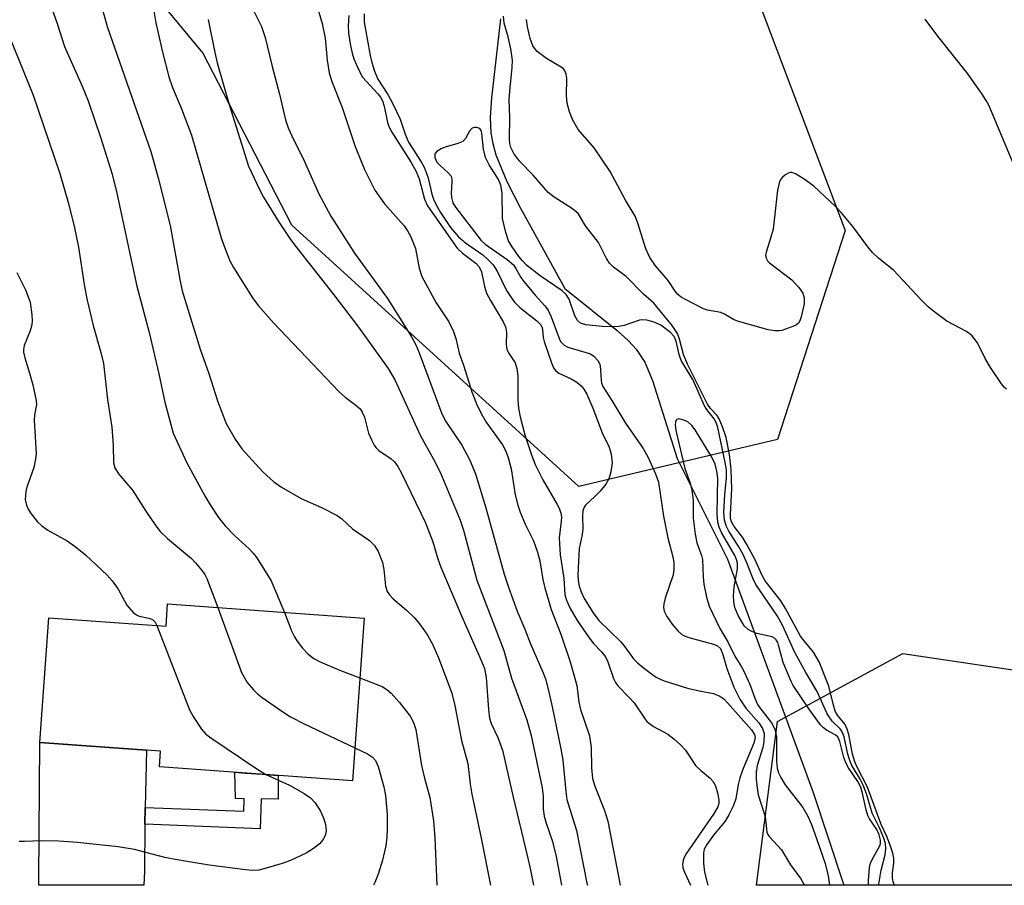
# Model space of a CAD drawing. Units: inches. Extents: x 1237766 to 1243766, y 521455 to 525456.
# Drawn here: x 1241072 to 1241265, y 521455 to 521625 of the extents above; entities that cross this region are included whole.
import ezdxf

# ---------------------------------------------------------------- set-up
doc = ezdxf.new("R2010")
doc.units = ezdxf.units.IN
doc.header["$MEASUREMENT"] = 0
for name, color, linetype in [('BLDG-Footprint', 5, 'Continuous'), ('HYDRO-Single Line Stream', 4, 'Continuous'), ('NTRL-Trees', 3, 'Continuous'), ('TRANS-Driveway', 251, 'Continuous'), ('TRANS-Non Street Sidewalk', 7, 'Continuous'), ('Undefined', 1, 'Continuous')]:
    doc.layers.add(name, color=color, linetype=linetype)

msp = doc.modelspace()

# ---------------------------------------------------------------- linework, layer by layer
at = {"layer": 'BLDG-Footprint', "elevation": 298.37}
msp.add_lwpolyline([(1241139.35, 521507.7), (1241137.06, 521475.85), (1241099.24, 521478.58), (1241099.46, 521481.67), (1241075.8, 521483.38), (1241077.56, 521507.79), (1241100.55, 521506.13), (1241100.86, 521510.47)], close=True, dxfattribs=at)
at = {"layer": 'HYDRO-Single Line Stream'}
msp.add_lwpolyline([(1241166.05, 521625.02), (1241164.27, 521609.59), (1241164.05, 521605.72), (1241164.16, 521602.71), (1241164.52, 521600.61), (1241165.13, 521598.42), (1241167.27, 521593.17), (1241169.98, 521587.93), (1241178.68, 521572.25), (1241188.91, 521563.99), (1241191.14, 521561.96), (1241192.63, 521560.37), (1241194.3, 521557.78), (1241195.84, 521554.25), (1241200.68, 521538.96), (1241210.54, 521519.24), (1241227.23, 521473.76), (1241233.31, 521455.41)], dxfattribs=at)
at = {"layer": 'NTRL-Trees'}
msp.add_lwpolyline([(1241187.55, 521705.31), (1241233.58, 521583.6), (1241220.28, 521542.68), (1241181.42, 521533.48), (1241125.16, 521584.62), (1241107.77, 521618.37), (1241084.57, 521646.37), (1241059.7, 521647.01), (1241015.72, 521629.62), (1240970.58, 521597.31), (1240941.72, 521592.99), (1240934.51, 521595.87), (1240926.57, 521616.07), (1240917.53, 521729.86), (1240930.82, 521796.35), (1240966.62, 521837.26), (1241012.65, 521837.26), (1241122.09, 521777.94)], close=True, dxfattribs=at)
msp.add_polyline3d([(1241328.7, 521469.04, 0), (1241363.08, 521455.4, 0), (1241216.18, 521455.41, 0), (1241220.28, 521487.45, 0), (1241244.83, 521500.75, 0), (1241279.61, 521495.63, 0)], close=True, dxfattribs=at)
at = {"layer": 'TRANS-Driveway'}
msp.add_lwpolyline([(1241096.49, 521470.65), (1241096.42, 521467.34), (1241096.3, 521458.1), (1241096.19, 521455.42), (1241075.65, 521455.42), (1241075.62, 521456.52), (1241075.8, 521483.38), (1241096.7, 521481.87)], close=True, dxfattribs=at)
at = {"layer": 'TRANS-Non Street Sidewalk'}
msp.add_lwpolyline([(1241096.42, 521467.34), (1241096.49, 521470.65), (1241115.79, 521469.92), (1241115.88, 521472.34), (1241114.15, 521472.36), (1241113.99, 521477.52), (1241116.08, 521477.36), (1241119.39, 521477.13), (1241122.5, 521476.9), (1241122.51, 521472.29), (1241119.2, 521472.31), (1241118.97, 521466.48)], close=True, dxfattribs=at)
at = {"layer": 'Undefined'}
for points, elevation in [([(1241076.72, 521631.16), (1241079.22, 521624.09), (1241080.69, 521619.64), (1241084.13, 521611.81), (1241085.27, 521608.96), (1241087.77, 521601.67), (1241089.97, 521594.6), (1241090.9, 521590.87), (1241094.84, 521572.69), (1241097.21, 521563.61), (1241099.12, 521555.5), (1241100.33, 521549.97), (1241101.96, 521543.93), (1241102.64, 521542.32), (1241104.64, 521538.09), (1241108.19, 521531.53), (1241109.19, 521529.86), (1241110.82, 521527.39), (1241112.11, 521525.78), (1241113.94, 521523.85), (1241116.84, 521521.24), (1241117.62, 521520.41), (1241118.33, 521519.5), (1241121.13, 521515.03), (1241123.77, 521508.82)], 294), ([(1241117.34, 521627.29), (1241119.21, 521623.5), (1241119.98, 521621.4), (1241121.32, 521615.68), (1241122.78, 521610.28), (1241123.96, 521605.28), (1241124.46, 521603.67), (1241125.44, 521601.53), (1241127.33, 521597.82), (1241130.47, 521590.74), (1241132.82, 521586.41), (1241137.48, 521579.14), (1241143.91, 521570.28), (1241148.62, 521562.79), (1241149.44, 521561.19), (1241150.11, 521559.66), (1241154.53, 521547.67), (1241155.37, 521546.18), (1241158.47, 521541.55), (1241159.98, 521538.78), (1241161.14, 521535.95), (1241163.21, 521529.31), (1241166.78, 521516.31), (1241167.59, 521513.75), (1241169.31, 521509.07), (1241170.82, 521505.54), (1241171.94, 521502.69), (1241174.36, 521497.14), (1241174.85, 521495.83), (1241175.41, 521493.79), (1241176.19, 521490.35), (1241177.9, 521482.11), (1241178.23, 521479.89), (1241178.83, 521473.78), (1241179.06, 521472.21), (1241180.94, 521466.13), (1241182.98, 521455.81), (1241183.07, 521455.42)], 286), ([(1241130.16, 521627.43), (1241131.12, 521624.11), (1241131.71, 521621.23), (1241132.09, 521616.93), (1241132.51, 521614.43), (1241133.05, 521612.75), (1241135.01, 521607.67), (1241137.56, 521600.05), (1241139.4, 521595.52), (1241141.45, 521591.5), (1241143.32, 521588.83), (1241147.18, 521584.49), (1241147.84, 521583.55), (1241148.52, 521582.36), (1241149.41, 521580.07), (1241150.13, 521576.22), (1241150.66, 521574.61), (1241153.44, 521569.45), (1241155.96, 521565.71), (1241156.82, 521563.82), (1241157.31, 521562.42), (1241157.96, 521559.6), (1241158.8, 521557.22), (1241160.52, 521551.81), (1241161.37, 521549.68), (1241162.25, 521547.79), (1241163.25, 521546.08), (1241166.44, 521541.62), (1241167.02, 521540.5), (1241167.46, 521539.33), (1241168.11, 521536.96), (1241168.95, 521531.85), (1241169.42, 521529.83), (1241169.9, 521528.47), (1241170.91, 521526.07), (1241172.5, 521522.86), (1241173.27, 521520.63), (1241173.73, 521518.93), (1241174.35, 521515.24), (1241174.73, 521513.64), (1241175.95, 521509.41), (1241177.87, 521504.59), (1241179.69, 521499.15), (1241180.97, 521494.48), (1241181.42, 521491.25), (1241181.72, 521489.82), (1241183.5, 521484.64), (1241183.82, 521482.4), (1241183.85, 521478.38), (1241184.09, 521476.33), (1241184.54, 521474.81), (1241186.45, 521470.05), (1241187.08, 521467.98), (1241189.5, 521455.42)], 284), ([(1241088.19, 521626.61), (1241089.04, 521623.55), (1241097.55, 521599.08), (1241099.03, 521593.89), (1241101.36, 521584.58), (1241103.31, 521573.64), (1241103.72, 521571.78), (1241107.23, 521560.36), (1241108.93, 521555.57), (1241110.63, 521550.23), (1241112.32, 521545.78), (1241114.11, 521542.76), (1241115.42, 521540.83), (1241119.49, 521536.31), (1241121.67, 521534.38), (1241123.16, 521533.31), (1241127.02, 521531.11), (1241131, 521529.38), (1241134.04, 521527.79), (1241134.96, 521527.11), (1241137.08, 521525.18), (1241140.37, 521522.91), (1241141.39, 521521.94), (1241142.12, 521520.74), (1241142.91, 521518.57), (1241143.17, 521517.23), (1241143.52, 521513.94), (1241143.85, 521512.93), (1241144.29, 521512.27), (1241145.01, 521511.47), (1241147.64, 521509.25), (1241149.3, 521507.67), (1241150.41, 521506.3), (1241151.77, 521504.39), (1241152.79, 521502.47), (1241153.89, 521499.96), (1241156.5, 521492.98), (1241157.08, 521490.57), (1241158.44, 521483.76), (1241159.64, 521479.22), (1241160.1, 521475.22), (1241160.42, 521473.27), (1241162.28, 521464.65), (1241164.07, 521455.42)], 292), ([(1241098.08, 521626.97), (1241098.55, 521624.21), (1241099.85, 521618.5), (1241101.12, 521613.68), (1241101.79, 521611.59), (1241103.59, 521607.39), (1241105.55, 521602.28), (1241111.34, 521582.16), (1241112.1, 521580), (1241113.06, 521577.63), (1241113.78, 521576.34), (1241117.59, 521570.23), (1241118.68, 521568.84), (1241121.58, 521565.5), (1241134.45, 521551.98), (1241135.63, 521550.95), (1241137.74, 521549.4), (1241138.55, 521548.66), (1241138.98, 521548.05), (1241139.44, 521547.05), (1241140.23, 521543.92), (1241140.77, 521542.59), (1241141.3, 521541.58), (1241141.62, 521541.12), (1241142.25, 521540.52), (1241144.67, 521538.9), (1241145.27, 521538.29), (1241145.95, 521537.36), (1241146.63, 521536.11), (1241151.35, 521526.38), (1241152.83, 521522.61), (1241153.76, 521519.32), (1241154.36, 521517.67), (1241158.41, 521508.14), (1241162.35, 521499.26), (1241162.91, 521497.82), (1241163.24, 521496.09), (1241163.68, 521489.83), (1241163.91, 521488.09), (1241164.23, 521487.08), (1241165.5, 521484.34), (1241166.43, 521481.85), (1241168.54, 521472.62), (1241171.36, 521460.97), (1241171.94, 521458.37), (1241172.51, 521455.42)], 290), ([(1241108.8, 521624.87), (1241110.1, 521618.41), (1241110.59, 521616.41), (1241112.91, 521608.26), (1241116.71, 521596.18), (1241118.98, 521591.32), (1241119.64, 521590.1), (1241122.56, 521585.36), (1241124.94, 521581.81), (1241126.13, 521580.17), (1241133.38, 521571), (1241138.22, 521564.64), (1241144.08, 521556.55), (1241145.37, 521554.38), (1241150.36, 521543.4), (1241152.9, 521538.84), (1241154.22, 521536.27), (1241158.14, 521526.88), (1241158.8, 521524.91), (1241161.4, 521515.15), (1241166.71, 521501.37), (1241168.19, 521495.93), (1241171.22, 521487.8), (1241172.04, 521484.74), (1241174.21, 521474.45), (1241174.4, 521472.85), (1241174.39, 521470.28), (1241174.59, 521468.92), (1241174.98, 521467.54), (1241176.23, 521463.95), (1241176.97, 521461.01), (1241178.03, 521455.42)], 288), ([(1241069.87, 521621.49), (1241074.52, 521610.05), (1241079.75, 521594.75), (1241081.44, 521588.89), (1241082.63, 521584.12), (1241083.39, 521580.35), (1241084.54, 521573.03), (1241085.06, 521570.24), (1241086.27, 521565.01), (1241087.77, 521559.7), (1241088.27, 521557.54), (1241089.08, 521550.53), (1241089.9, 521545.07), (1241090.21, 521541.53), (1241090.28, 521538.11), (1241090.49, 521537.1), (1241091.21, 521535.98), (1241094, 521532.75), (1241096.58, 521528.65), (1241098.52, 521525.8), (1241099.39, 521524.65), (1241100.82, 521523.26), (1241105.54, 521519.35), (1241106.34, 521518.51), (1241107.64, 521516.95), (1241108.13, 521516.24), (1241108.51, 521515.48), (1241110.72, 521509.76)], 296), ([(1241071.33, 521575.35), (1241073.01, 521571.95), (1241073.56, 521570.63), (1241073.91, 521569.55), (1241074.24, 521567.05), (1241074.3, 521565.93), (1241074.24, 521565.12), (1241073.94, 521563.92), (1241072.79, 521561.08), (1241072.66, 521560.3), (1241072.66, 521559.77), (1241072.88, 521558.67), (1241073.82, 521555.64), (1241074.43, 521553.4), (1241075.14, 521550.32), (1241075.16, 521549.51), (1241074.78, 521547.51), (1241074.71, 521546.44), (1241075.09, 521539.92), (1241075, 521538.8), (1241074.64, 521537.18), (1241073.28, 521533.34), (1241073.06, 521532.5), (1241072.98, 521530.92), (1241073.2, 521529.84), (1241073.55, 521529.04), (1241074.16, 521528.11), (1241075.38, 521526.56), (1241076.19, 521525.76), (1241077.39, 521524.95), (1241081.16, 521522.84), (1241082.77, 521521.72), (1241084.76, 521520.12), (1241089.04, 521516.09), (1241090.01, 521515.02), (1241091.17, 521513.4), (1241092.84, 521510.27), (1241094.13, 521508.83), (1241094.77, 521508.33), (1241095.25, 521508.1), (1241097.15, 521507.68), (1241097.88, 521507.41), (1241098.41, 521506.89), (1241098.76, 521506.26)], 298), ([(1241110.72, 521509.76), (1241115.33, 521497.08), (1241116.43, 521495.11), (1241117.65, 521493.64), (1241118.47, 521492.9), (1241119.4, 521492.19), (1241123.21, 521489.48), (1241124.93, 521488.35), (1241127.59, 521487), (1241137.52, 521482.28)], 296), ([(1241123.77, 521508.82), (1241125.15, 521505.21), (1241125.68, 521504.06), (1241126.23, 521503.19), (1241127.24, 521501.85), (1241128.39, 521500.66), (1241129.48, 521499.83), (1241130.74, 521499.16), (1241134.71, 521497.44), (1241138.51, 521495.99)], 294), ([(1241098.76, 521506.26), (1241105.14, 521489.72), (1241105.83, 521488.42), (1241107.46, 521485.97), (1241108.37, 521484.98), (1241109.51, 521484.11), (1241118.11, 521478.3), (1241120.09, 521477.08)], 298), ([(1241138.51, 521495.99), (1241142.87, 521494.31), (1241143.79, 521493.72), (1241144.61, 521493.03), (1241146.24, 521491.2), (1241148.34, 521488.51), (1241149.01, 521487.28), (1241149.45, 521485.92), (1241150.6, 521478.83), (1241151.14, 521476.39), (1241152.18, 521472.59), (1241152.96, 521467.99), (1241153.18, 521464.71), (1241153.57, 521455.42)], 294), ([(1241137.52, 521482.28), (1241139.99, 521481.11), (1241140.98, 521480.51), (1241141.59, 521479.81), (1241142.11, 521478.65), (1241143.21, 521474.7), (1241143.53, 521472.98), (1241143.85, 521469.23), (1241143.88, 521466.48), (1241143.8, 521464.82), (1241143.58, 521463.14), (1241142.95, 521460.33), (1241142.11, 521457.55), (1241141.44, 521455.92), (1241141.16, 521455.42)], 296), ([(1241120.09, 521477.08), (1241124.75, 521474.97), (1241127.6, 521473.37), (1241128.83, 521472.55), (1241129.75, 521471.54), (1241130.78, 521469.91), (1241131.46, 521468.39), (1241131.77, 521467.31), (1241131.9, 521466.17), (1241131.78, 521465.35), (1241131.3, 521464.36), (1241130.57, 521463.51), (1241129.45, 521462.63), (1241128, 521461.7), (1241124.9, 521460.28), (1241123.29, 521459.66), (1241120.18, 521458.72), (1241118.75, 521458.38), (1241117.52, 521458.31), (1241116.12, 521458.43), (1241109, 521459.33), (1241102.35, 521460.42), (1241100.33, 521460.85), (1241094.38, 521462.39), (1241091.18, 521462.94), (1241083.22, 521463.76), (1241079.53, 521464.06), (1241076.06, 521464.11), (1241072.8, 521463.94), (1241071.78, 521463.97)], 298)]:
    msp.add_lwpolyline(points, dxfattribs=dict(at, elevation=elevation))
for points in [[(1241136.33, 521625.69, 282), (1241136.19, 521623.68, 282), (1241136.31, 521622.22, 282), (1241136.61, 521620.16, 282), (1241136.99, 521618.27, 282), (1241137.3, 521617.2, 282), (1241138.22, 521615.11, 282), (1241139.04, 521613.63, 282), (1241142.01, 521610.34, 282), (1241142.52, 521609.7, 282), (1241142.92, 521608.99, 282), (1241143.29, 521607.94, 282), (1241143.95, 521604.76, 282), (1241144.26, 521603.8, 282), (1241144.8, 521602.81, 282), (1241148.53, 521596.93, 282), (1241149.56, 521595.16, 282), (1241150.12, 521593.7, 282), (1241151.19, 521589.74, 282), (1241151.77, 521588.41, 282), (1241157.58, 521580.11, 282), (1241158.64, 521579.13, 282), (1241161.19, 521577.22, 282), (1241161.89, 521576.48, 282), (1241162.3, 521575.52, 282), (1241162.89, 521572.64, 282), (1241163.32, 521571.35, 282), (1241164.07, 521569.91, 282), (1241166.55, 521565.7, 282), (1241167.02, 521564.74, 282), (1241167.25, 521563.67, 282), (1241167.19, 521561.3, 282), (1241167.32, 521560.36, 282), (1241167.63, 521559.64, 282), (1241168.91, 521557.68, 282), (1241169.27, 521556.58, 282), (1241169.43, 521555.12, 282), (1241169.46, 521550.44, 282), (1241169.56, 521548.78, 282), (1241169.88, 521547.12, 282), (1241170.85, 521543.57, 282), (1241172.2, 521539.45, 282), (1241172.87, 521537.78, 282), (1241174.37, 521534.79, 282), (1241177.17, 521529.96, 282), (1241177.53, 521529.2, 282), (1241177.85, 521528.22, 282), (1241177.97, 521527.46, 282), (1241177.96, 521526.7, 282), (1241177.54, 521523.45, 282), (1241177.73, 521520.06, 282), (1241178.45, 521515.5, 282), (1241178.67, 521512.24, 282), (1241178.97, 521511.2, 282), (1241179.61, 521509.69, 282), (1241181.08, 521507.26, 282), (1241183.41, 521503.85, 282), (1241184.28, 521502.75, 282), (1241185.85, 521501.13, 282), (1241186.6, 521500.12, 282), (1241187.07, 521499.14, 282), (1241188.19, 521495.91, 282), (1241188.56, 521495.13, 282), (1241189.02, 521494.42, 282), (1241191.35, 521492.12, 282), (1241192.24, 521491.1, 282), (1241194.23, 521488.09, 282), (1241194.74, 521487.45, 282), (1241196.01, 521486.47, 282), (1241198.83, 521484.98, 282), (1241199.99, 521484.09, 282), (1241201.31, 521482.92, 282), (1241202.27, 521481.83, 282), (1241204.25, 521478.88, 282), (1241205.31, 521477.84, 282), (1241207.11, 521476.4, 282), (1241207.63, 521475.78, 282), (1241208.14, 521474.85, 282), (1241208.56, 521473.52, 282), (1241208.83, 521472.13, 282), (1241208.83, 521471.44, 282), (1241208.64, 521470.79, 282), (1241207.76, 521469.3, 282), (1241202.38, 521461.5, 282), (1241201.89, 521460.5, 282), (1241201.7, 521459.53, 282), (1241201.78, 521458.8, 282), (1241202.07, 521457.98, 282), (1241203.26, 521455.41, 282)], [(1241139.34, 521626, 280), (1241139.38, 521624.38, 280), (1241140.51, 521617.86, 280), (1241140.85, 521616.45, 280), (1241141.36, 521614.8, 280), (1241142, 521613.22, 280), (1241143.96, 521610.19, 280), (1241144.92, 521608.51, 280), (1241146.41, 521605.38, 280), (1241147.38, 521602.45, 280), (1241148.06, 521600.88, 280), (1241150.54, 521597.03, 280), (1241151.11, 521596.01, 280), (1241151.86, 521593.88, 280), (1241152.61, 521590.73, 280), (1241152.91, 521589.75, 280), (1241153.44, 521588.58, 280), (1241154.31, 521587.11, 280), (1241156.28, 521584.16, 280), (1241157.85, 521582.37, 280), (1241159.2, 521581.2, 280), (1241162.57, 521578.79, 280), (1241163.62, 521577.86, 280), (1241164.59, 521576.84, 280), (1241165.38, 521575.63, 280), (1241167.25, 521571.87, 280), (1241168.12, 521570.46, 280), (1241168.82, 521569.55, 280), (1241169.86, 521568.54, 280), (1241173.18, 521565.9, 280), (1241173.89, 521565.19, 280), (1241174.15, 521564.72, 280), (1241174.28, 521564.24, 280), (1241174.41, 521562.64, 280), (1241174.6, 521561.85, 280), (1241176.04, 521557.67, 280), (1241176.46, 521556.71, 280), (1241176.89, 521556.11, 280), (1241177.47, 521555.65, 280), (1241179.87, 521554.56, 280), (1241181, 521553.9, 280), (1241181.84, 521553.18, 280), (1241182.38, 521552.52, 280), (1241182.96, 521551.52, 280), (1241184.14, 521548.8, 280), (1241185.97, 521543.99, 280), (1241187.36, 521541.16, 280), (1241187.73, 521539.8, 280), (1241187.9, 521538.12, 280), (1241187.67, 521536.36, 280), (1241187.28, 521534.95, 280), (1241186.71, 521533.95, 280), (1241185.58, 521532.58, 280), (1241184.56, 521531.51, 280), (1241182.73, 521529.83, 280), (1241182.43, 521529.4, 280), (1241182.21, 521528.7, 280), (1241182.11, 521527.67, 280), (1241182.18, 521525.18, 280), (1241182.03, 521524.06, 280), (1241181.49, 521521.3, 280), (1241181.22, 521516.18, 280), (1241181.28, 521515.04, 280), (1241181.46, 521513.93, 280), (1241181.83, 521512.84, 280), (1241182.45, 521511.55, 280), (1241184.19, 521508.77, 280), (1241185.31, 521507.24, 280), (1241189.64, 521503.03, 280), (1241190.43, 521502.09, 280), (1241192.08, 521499.75, 280), (1241192.89, 521498.96, 280), (1241194.02, 521498.01, 280), (1241196.41, 521496.22, 280), (1241197.31, 521495.72, 280), (1241198.08, 521495.4, 280), (1241202.71, 521493.98, 280), (1241204.97, 521493.45, 280), (1241207.78, 521492.92, 280), (1241209.01, 521492.45, 280), (1241209.79, 521491.87, 280), (1241210.53, 521491.11, 280), (1241215.2, 521485.85, 280), (1241215.83, 521484.93, 280), (1241215.94, 521484.31, 280), (1241215.68, 521483.23, 280), (1241213.56, 521478.26, 280), (1241212.9, 521476.43, 280), (1241212.57, 521475.14, 280), (1241212.12, 521472.34, 280), (1241211.7, 521471.02, 280), (1241210.79, 521469.2, 280), (1241210.04, 521467.97, 280), (1241207.77, 521465.18, 280), (1241206.46, 521463.38, 280), (1241205.97, 521462.45, 280), (1241205.79, 521461.72, 280), (1241205.78, 521459.71, 280), (1241206.01, 521458, 280), (1241206.69, 521455.41, 280)], [(1241243.25, 521455.41, 280), (1241242.95, 521456.08, 280), (1241242.8, 521456.83, 280), (1241242.84, 521457.81, 280), (1241243.08, 521459.74, 280), (1241243.07, 521460.7, 280), (1241242.87, 521461.72, 280), (1241242.46, 521463.07, 280), (1241241.74, 521464.98, 280), (1241240.59, 521467.32, 280), (1241237.94, 521474.6, 280), (1241235.88, 521478.54, 280), (1241235.44, 521479.54, 280), (1241235, 521481.06, 280), (1241234.26, 521484.92, 280), (1241233.97, 521485.99, 280), (1241233.53, 521486.87, 280), (1241232.05, 521488.69, 280), (1241231.58, 521489.51, 280), (1241231.24, 521490.63, 280), (1241230.39, 521494.39, 280), (1241228.48, 521499.13, 280), (1241227.35, 521501.06, 280), (1241225.51, 521503.24, 280), (1241224.83, 521504.18, 280), (1241221.85, 521509.59, 280), (1241220.96, 521511.07, 280), (1241217.91, 521514.98, 280), (1241217.26, 521516.18, 280), (1241215.93, 521519.09, 280), (1241214.32, 521522.14, 280), (1241213.42, 521523.53, 280), (1241211.81, 521525.61, 280), (1241211.29, 521526.53, 280), (1241211.13, 521527.18, 280), (1241211.08, 521528.02, 280), (1241211.39, 521533.04, 280), (1241211.22, 521536.82, 280), (1241210.92, 521539.72, 280), (1241210.23, 521543.04, 280), (1241209.53, 521545.18, 280), (1241208.89, 521546.72, 280), (1241208.46, 521547.4, 280), (1241207.2, 521548.77, 280), (1241206.62, 521549.62, 280), (1241202.66, 521557.4, 280), (1241201.89, 521559.3, 280), (1241201.14, 521562.32, 280), (1241200.75, 521563.39, 280), (1241199.65, 521564.98, 280), (1241196.07, 521569.33, 280), (1241194.07, 521571.13, 280), (1241190.69, 521574.56, 280), (1241188.19, 521576.44, 280), (1241187.39, 521577.18, 280), (1241186.79, 521578.11, 280), (1241185.22, 521581.22, 280), (1241182.73, 521584.53, 280), (1241181.24, 521586.93, 280), (1241180.17, 521587.84, 280), (1241176.54, 521590.14, 280), (1241175.42, 521591.01, 280), (1241172.44, 521594.4, 280), (1241169.82, 521597.11, 280), (1241168.67, 521598.68, 280), (1241168.08, 521599.82, 280), (1241167.87, 521600.63, 280), (1241167.8, 521601.46, 280), (1241167.87, 521605.69, 280), (1241167.77, 521609.22, 280), (1241167.85, 521610.84, 280), (1241168.34, 521615.52, 280), (1241168.37, 521616.94, 280), (1241168.08, 521619.17, 280), (1241167.53, 521621.49, 280), (1241166.76, 521624.2, 280), (1241166.62, 521625.52, 280)], [(1241265.14, 521552.55, 282), (1241264.71, 521552.92, 282), (1241264.15, 521553.57, 282), (1241262.02, 521556.75, 282), (1241260.95, 521558.51, 282), (1241259.47, 521561.61, 282), (1241258.39, 521563.01, 282), (1241257.32, 521563.84, 282), (1241253.5, 521565.86, 282), (1241251.43, 521567.36, 282), (1241249.89, 521568.6, 282), (1241248.44, 521570.04, 282), (1241243.05, 521575.81, 282), (1241240.15, 521578.12, 282), (1241238.91, 521579.27, 282), (1241237.98, 521580.42, 282), (1241235.05, 521584.39, 282), (1241232.79, 521587.09, 282), (1241231.6, 521588.38, 282), (1241227.4, 521592.28, 282), (1241225.53, 521593.61, 282), (1241223.82, 521594.67, 282), (1241223.09, 521594.94, 282), (1241222.85, 521594.96, 282), (1241222.38, 521594.84, 282), (1241221.93, 521594.58, 282), (1241221.3, 521594.05, 282), (1241220.94, 521593.64, 282), (1241220.67, 521593.16, 282), (1241220.31, 521591.49, 282), (1241219.43, 521583.85, 282), (1241219.02, 521582.26, 282), (1241218.12, 521579.56, 282), (1241217.98, 521578.76, 282), (1241218.12, 521578.06, 282), (1241218.36, 521577.64, 282), (1241218.72, 521577.24, 282), (1241223.09, 521573.91, 282), (1241224.48, 521572.46, 282), (1241225.29, 521571.33, 282), (1241225.56, 521570.38, 282), (1241225.5, 521569.25, 282), (1241224.96, 521566.69, 282), (1241224.68, 521565.9, 282), (1241224.41, 521565.46, 282), (1241224.02, 521565.13, 282), (1241223.31, 521564.76, 282), (1241221.18, 521564.03, 282), (1241220.64, 521563.93, 282), (1241219.87, 521563.92, 282), (1241218.48, 521564.16, 282), (1241212.47, 521565.83, 282), (1241211.67, 521566.17, 282), (1241209.94, 521567.21, 282), (1241209.21, 521567.53, 282), (1241206.58, 521568.02, 282), (1241205.78, 521568.28, 282), (1241202.18, 521570.12, 282), (1241201.45, 521570.56, 282), (1241200.79, 521571.07, 282), (1241200.29, 521571.69, 282), (1241198.9, 521573.8, 282), (1241196.39, 521576.66, 282), (1241195.27, 521578.27, 282), (1241194.54, 521579.98, 282), (1241192.96, 521585.05, 282), (1241192.44, 521586.41, 282), (1241190.51, 521589.55, 282), (1241187.53, 521595.12, 282), (1241184.4, 521599.77, 282), (1241181.25, 521603.39, 282), (1241180.21, 521605.2, 282), (1241179.54, 521606.83, 282), (1241179.08, 521608.51, 282), (1241178.96, 521609.92, 282), (1241179.06, 521613.39, 282), (1241178.93, 521614.18, 282), (1241178.64, 521614.85, 282), (1241178.36, 521615.23, 282), (1241177.96, 521615.58, 282), (1241175.03, 521617.26, 282), (1241173.25, 521618.63, 282), (1241172.88, 521619.03, 282), (1241172.4, 521619.76, 282), (1241171.87, 521621.15, 282), (1241171.36, 521623.45, 282), (1241171.14, 521624.91, 282)], [(1241266.81, 521595.97, 284), (1241261.67, 521608.12, 284), (1241261.19, 521609.05, 284), (1241260.41, 521610.25, 284), (1241257.61, 521614.27, 284), (1241251.71, 521621.63, 284), (1241249.2, 521624.99, 284)], [(1241240.17, 521455.41, 278), (1241240.17, 521455.6, 278), (1241240.6, 521458.35, 278), (1241241.37, 521461.39, 278), (1241241.55, 521462.51, 278), (1241241.45, 521463.55, 278), (1241241.14, 521464.65, 278), (1241240.29, 521466.64, 278), (1241238.82, 521469.53, 278), (1241237.81, 521473.14, 278), (1241237.18, 521474.89, 278), (1241236.45, 521476.28, 278), (1241234.89, 521478.86, 278), (1241234.44, 521479.81, 278), (1241234.05, 521481.1, 278), (1241233.35, 521484.44, 278), (1241232.99, 521485.43, 278), (1241232.56, 521486.02, 278), (1241230.99, 521487.53, 278), (1241230.04, 521488.95, 278), (1241228.08, 521493.33, 278), (1241225.87, 521497.06, 278), (1241223.71, 521500.99, 278), (1241221.31, 521506.33, 278), (1241220.28, 521508.1, 278), (1241216.06, 521514.31, 278), (1241215.45, 521515.55, 278), (1241214.32, 521518.53, 278), (1241213.59, 521520.13, 278), (1241212.74, 521521.66, 278), (1241210.76, 521524.75, 278), (1241210.3, 521525.66, 278), (1241209.94, 521526.87, 278), (1241209.82, 521528.4, 278), (1241210.01, 521531.82, 278), (1241210.33, 521535.19, 278), (1241210.29, 521536.76, 278), (1241210.07, 521538.16, 278), (1241208.61, 521545, 278), (1241208.26, 521545.99, 278), (1241207.91, 521546.69, 278), (1241206.47, 521548.55, 278), (1241206.03, 521549.28, 278), (1241203.69, 521554.39, 278), (1241201.46, 521558.11, 278), (1241201.03, 521559.29, 278), (1241200.45, 521561.95, 278), (1241200.08, 521562.84, 278), (1241199.36, 521563.65, 278), (1241197.44, 521565.03, 278), (1241196.12, 521565.67, 278), (1241194.73, 521566.06, 278), (1241193.93, 521566.13, 278), (1241193.25, 521566.04, 278), (1241190.25, 521565, 278), (1241189.18, 521564.81, 278), (1241187.82, 521564.72, 278), (1241186.06, 521564.8, 278), (1241182.78, 521565.15, 278), (1241181.69, 521565.47, 278), (1241181.12, 521565.94, 278), (1241180.59, 521566.87, 278), (1241179.51, 521570.15, 278), (1241178.93, 521571.06, 278), (1241178.14, 521571.79, 278), (1241173.85, 521574.72, 278), (1241171.15, 521576.83, 278), (1241170.36, 521577.63, 278), (1241169.64, 521578.5, 278), (1241168.36, 521580.37, 278), (1241167.65, 521581.58, 278), (1241167.08, 521583.17, 278), (1241166.47, 521585.95, 278), (1241166.36, 521590.93, 278), (1241166.15, 521592.46, 278), (1241165.68, 521593.58, 278), (1241163.8, 521596.47, 278), (1241163.1, 521597.89, 278), (1241162.73, 521599.53, 278), (1241162.37, 521602.67, 278), (1241162.24, 521603.17, 278), (1241162.01, 521603.55, 278), (1241161.43, 521603.78, 278), (1241160.96, 521603.76, 278), (1241160.52, 521603.6, 278), (1241159.99, 521603.05, 278), (1241159.19, 521601.59, 278), (1241158.66, 521601.03, 278), (1241157.7, 521600.59, 278), (1241155.23, 521599.9, 278), (1241154.45, 521599.6, 278), (1241153.58, 521599.08, 278), (1241153.18, 521598.58, 278), (1241153.17, 521597.89, 278), (1241153.61, 521596.97, 278), (1241154.17, 521596.35, 278), (1241155.9, 521594.84, 278), (1241156.36, 521594.2, 278), (1241156.49, 521593.7, 278), (1241156.53, 521593.16, 278), (1241156.4, 521590.86, 278), (1241156.44, 521590.02, 278), (1241156.73, 521589.03, 278), (1241157.24, 521588.17, 278), (1241162.24, 521581.61, 278), (1241163.05, 521580.93, 278), (1241167.36, 521577.92, 278), (1241168.57, 521576.85, 278), (1241169.05, 521576.15, 278), (1241170.04, 521574.39, 278), (1241170.6, 521573.6, 278), (1241172.83, 521570.94, 278), (1241174.72, 521568.87, 278), (1241175.38, 521567.98, 278), (1241175.99, 521566.7, 278), (1241177.46, 521562.63, 278), (1241177.83, 521561.88, 278), (1241178.11, 521561.5, 278), (1241178.52, 521561.13, 278), (1241179.25, 521560.75, 278), (1241182.59, 521559.8, 278), (1241183.66, 521559.42, 278), (1241184.36, 521558.96, 278), (1241185.12, 521558.15, 278), (1241185.39, 521557.68, 278), (1241185.54, 521557.15, 278), (1241185.76, 521554.3, 278), (1241185.85, 521553.74, 278), (1241186.08, 521553.07, 278), (1241187.88, 521550.31, 278), (1241190.56, 521545.84, 278), (1241194, 521540.92, 278), (1241194.99, 521539.16, 278), (1241196.43, 521535.96, 278), (1241196.98, 521534.3, 278), (1241197.98, 521527.68, 278), (1241198.84, 521523.41, 278), (1241199.8, 521519.7, 278), (1241199.97, 521518.61, 278), (1241200.02, 521517.26, 278), (1241199.86, 521516.15, 278), (1241198.33, 521511.61, 278), (1241198.04, 521510.5, 278), (1241198, 521509.75, 278), (1241198.14, 521509.07, 278), (1241198.65, 521508.03, 278), (1241199.67, 521506.54, 278), (1241200.76, 521505.2, 278), (1241201.54, 521504.52, 278), (1241202.19, 521504.18, 278), (1241202.97, 521503.91, 278), (1241207.78, 521502.58, 278), (1241208.54, 521502.25, 278), (1241209.11, 521501.75, 278), (1241209.63, 521500.61, 278), (1241210.39, 521497.86, 278), (1241210.88, 521496.45, 278), (1241211.77, 521494.2, 278), (1241212.92, 521491.81, 278), (1241214.08, 521490.08, 278), (1241216.66, 521487.23, 278), (1241217.36, 521486.11, 278), (1241217.68, 521485.12, 278), (1241217.63, 521483.48, 278), (1241217.42, 521482.38, 278), (1241216.33, 521478.86, 278), (1241216.14, 521477.55, 278), (1241216.15, 521476.17, 278), (1241216.29, 521474.48, 278), (1241216.53, 521473.08, 278), (1241217.92, 521468.84, 278), (1241218.22, 521465.82, 278), (1241218.42, 521465.33, 278), (1241218.73, 521464.88, 278), (1241221.09, 521462.35, 278), (1241222.87, 521459.38, 278), (1241224.9, 521456.68, 278), (1241225.48, 521455.64, 278), (1241225.55, 521455.41, 278)], [(1241238.11, 521455.41, 276), (1241238.13, 521456.32, 276), (1241238.35, 521458.9, 276), (1241238.52, 521459.72, 276), (1241238.82, 521460.48, 276), (1241240.32, 521463.12, 276), (1241240.47, 521463.61, 276), (1241240.46, 521464.26, 276), (1241240.2, 521465.3, 276), (1241239.77, 521466.32, 276), (1241238.32, 521468.41, 276), (1241237.99, 521469.07, 276), (1241237.65, 521470.2, 276), (1241236.88, 521473.7, 276), (1241236.56, 521474.72, 276), (1241236.05, 521475.73, 276), (1241234.24, 521478.4, 276), (1241233.66, 521479.4, 276), (1241233.31, 521480.4, 276), (1241232.54, 521483.55, 276), (1241232.14, 521484.44, 276), (1241231.61, 521484.88, 276), (1241229.91, 521485.75, 276), (1241229.31, 521486.23, 276), (1241228.74, 521486.84, 276), (1241226.62, 521489.7, 276), (1241223.38, 521494.53, 276), (1241222.97, 521495.32, 276), (1241221.41, 521499.02, 276), (1241220.53, 521502.42, 276), (1241220.34, 521502.95, 276), (1241220.04, 521503.48, 276), (1241219.71, 521503.79, 276), (1241219.26, 521504.01, 276), (1241216.27, 521504.66, 276), (1241215.26, 521505.08, 276), (1241214.56, 521505.48, 276), (1241213.78, 521506.22, 276), (1241212.63, 521508.19, 276), (1241211.97, 521509.78, 276), (1241211.76, 521510.91, 276), (1241211.66, 521512.07, 276), (1241211.81, 521513.84, 276), (1241212.45, 521517.36, 276), (1241212.47, 521518.48, 276), (1241212.28, 521519.19, 276), (1241211.92, 521519.97, 276), (1241209.36, 521524.45, 276), (1241208.9, 521525.49, 276), (1241208.6, 521526.46, 276), (1241208.49, 521528.09, 276), (1241208.6, 521535.08, 276), (1241208.43, 521536.45, 276), (1241208.09, 521537.82, 276), (1241207.78, 521538.57, 276), (1241207.26, 521539.51, 276), (1241204.2, 521544.54, 276), (1241203.54, 521545.44, 276), (1241202.77, 521546.11, 276), (1241201.99, 521546.47, 276), (1241200.97, 521546.69, 276), (1241200.59, 521546.59, 276), (1241200.46, 521546.46, 276), (1241200.31, 521546.06, 276), (1241200.25, 521545.57, 276), (1241200.39, 521544.45, 276), (1241202.14, 521537, 276), (1241203.22, 521534.1, 276), (1241203.55, 521532.74, 276), (1241203.78, 521530.78, 276), (1241203.81, 521527.25, 276), (1241204.18, 521524.16, 276), (1241204.51, 521522.47, 276), (1241205.39, 521519.96, 276), (1241205.59, 521519.17, 276), (1241205.74, 521515.8, 276), (1241205.89, 521514.37, 276), (1241206.39, 521511.81, 276), (1241206.95, 521510.02, 276), (1241208.95, 521505.81, 276), (1241210.66, 521502.96, 276), (1241211.97, 521500.28, 276), (1241213.26, 521498.17, 276), (1241213.78, 521497.17, 276), (1241214.96, 521494.59, 276), (1241215.88, 521492, 276), (1241216.42, 521490.81, 276), (1241216.86, 521490.12, 276), (1241219.1, 521487.21, 276), (1241219.78, 521485.98, 276), (1241220.14, 521484.4, 276), (1241220.1, 521479.66, 276), (1241220.25, 521478.35, 276), (1241220.49, 521477.39, 276), (1241220.93, 521476.47, 276), (1241221.83, 521475.06, 276), (1241225.29, 521470.6, 276), (1241226.27, 521468.9, 276), (1241226.94, 521467.32, 276), (1241228.04, 521464.35, 276), (1241229.62, 521459.66, 276), (1241230.26, 521457.23, 276), (1241230.47, 521455.41, 276)]]:
    msp.add_polyline3d(points, dxfattribs=at)

doc.saveas('drawing.dxf')
